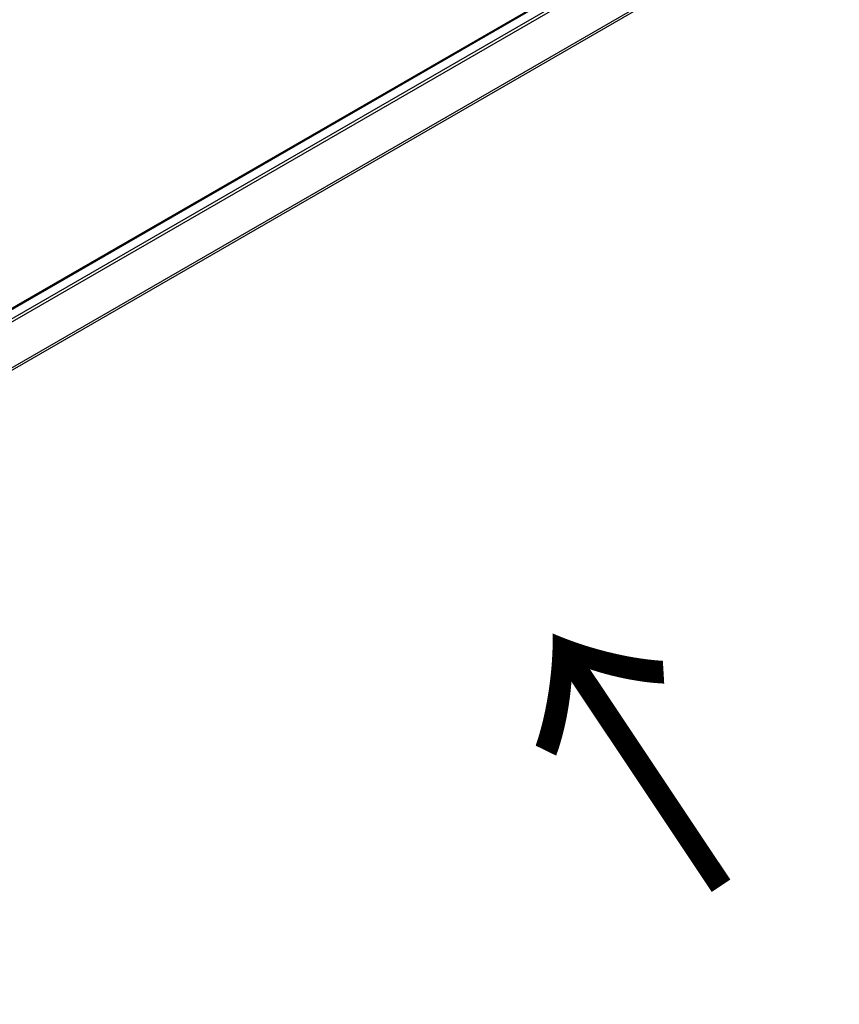
# Model space of a CAD drawing. Units: millimetres. Extents: x 7 to 7877, y 4 to 1550.
# Drawn here: x 48 to 55, y 86 to 94 of the extents above; entities that cross this region are included whole.
import ezdxf

# ---------------------------------------------------------------- set-up
doc = ezdxf.new("R2010")
doc.units = ezdxf.units.MM
doc.header["$LTSCALE"] = 0.5
doc.layers.get('Defpoints').update_dxf_attribs({"lineweight": 25})
for name, color, linetype, lineweight in [('Dimension (ISO)', 7, 'Continuous', 18), ('Symbol (ISO)', 7, 'Continuous', 18), ('Visible (ISO)', 7, 'Continuous', 35), ('Visible Narrow (ISO)', 7, 'Continuous', 25)]:
    doc.layers.add(name, color=color, linetype=linetype, lineweight=lineweight)
doc.styles.add('Note Text (TK)', font='MS PGothic.ttf')
doc.dimstyles.new('Default - Method 1b (TK)', dxfattribs={"dimscale": 0.5, "dimtxt": 2.5, "dimasz": 2.5, "dimexe": 1, "dimexo": 1.5, "dimgap": 1, "dimtad": 1, "dimrnd": 1e-08, "dimdsep": 46, "dimtxsty": 'Note Text (TK)', "dimblk": 'OPEN', "dimcen": 0.09, "dimdle": 5, "dimclrd": 100, "dimclre": 100, "dimclrt": 7, "dimadec": 1, "dimazin": 1, "dimtfac": 1, "dimtmove": 0, "dimatfit": 3, "dimldrblk": 'OPEN', "dimfxl": 1, "dimtolj": 1, "dimlwd": -1, "dimlwe": -1, "dimarcsym": 0})

# ---------------------------------------------------------------- blocks, each defined once
blk = doc.blocks.new('_Open')
at = {"color": 0, "linetype": 'ByBlock', "lineweight": -2}
for p, q in [((-1, 0.1667), (0, 0)), ((-1, -0.1667), (0, 0)), ((0, 0), (-1, 0))]:
    blk.add_line(p, q, dxfattribs=at)
blk = doc.blocks.new('*D16')
at = {"layer": 'Defpoints', "color": 0}
for p in [(62.382, 87.0653), (68.3348, 83.6284), (45.6238, 74.8752)]:
    blk.add_point(p, dxfattribs=at)
at = {"layer": 'Dimension (ISO)', "color": 100}
for p, q in [((63.1282, 86.6345), (68.8322, 83.3412)), ((50.6699, 73.2183), (67.2578, 82.9938)), ((46.37, 74.4444), (50.0904, 72.2964))]:
    blk.add_line(p, q, dxfattribs=at)
at = {"layer": 'Dimension (ISO)', "color": 100, "xscale": 1.25, "yscale": 1.25, "zscale": 1.25}
for p, rotation in [((68.3348, 83.6284), 30.51143760909856), ((49.5929, 72.5836), 210.5114376090985)]:
    blk.add_blockref('_Open', p, dxfattribs=dict(at, rotation=rotation))
at = {"layer": 'Dimension (ISO)', "color": 7, "insert": (57.5212, 78.4282), "char_height": 1.25, "attachment_point": 4, "rotation": 30.51144, "style": 'Note Text (TK)'}
blk.add_mtext('\\A1;{\\Q-29.489;\\W0.821;\\H0.816x; \\fＭＳ Ｐゴシック|b0|i0;300}', dxfattribs=at)

msp = doc.modelspace()

# ---------------------------------------------------------------- linework, layer by layer
at = {"layer": 'Visible (ISO)'}
msp.add_line((61.21231, 99.18353), (45.1489, 89.90931), dxfattribs=at)
at = {"layer": 'Visible Narrow (ISO)'}
for p, q in [((45.1569, 89.90471), (61.22595, 99.18217)), ((61.29405, 99.14285), (45.225, 89.86538)), ((45.24676, 89.85282), (61.30887, 99.12629)), ((61.45932, 98.83095), (45.41537, 89.56797)), ((45.42301, 89.55296), (61.46379, 98.81411))]:
    msp.add_line(p, q, dxfattribs=at)

# ---------------------------------------------------------------- texts
at = {"layer": 'Symbol (ISO)', "color": 7, "insert": (54.30577, 86.86164), "char_height": 2, "attachment_point": 4, "rotation": 123.7, "line_spacing_factor": 1.5, "style": 'Note Text (TK)'}
msp.add_mtext('\\fMS PGothic|b0|i0;{\\H2.0000;→}', dxfattribs=at)

# ---------------------------------------------------------------- dimensions: what is measured, and where the dimension line sits
at = {"layer": 'Dimension (ISO)', "color": 100}
dim = msp.add_linear_dim(base=(68.33476, 83.62845), p1=(45.62382, 74.87521), p2=(62.38202, 87.06526), angle=210.511438, text='{\\Q-29.489;\\W0.821;\\H0.816x; \\fＭＳ Ｐゴシック|b0|i0;300}', dimstyle='Default - Method 1b (TK)', override={"dimgap": 1, "dimdec": 2, "dimlfac": 14.135576, "dimtol": 0, "dimlim": 0, "dimtp": 0, "dimtm": 0, "dimtdec": 2, "dimtofl": 0, "dimatfit": 1}, dxfattribs=at)
dim.commit()
dim.dimension.update_dxf_attribs({"geometry": '*D16', "text_midpoint": (58.96385, 78.10604), "dimtype": 160})

doc.saveas('drawing.dxf')
